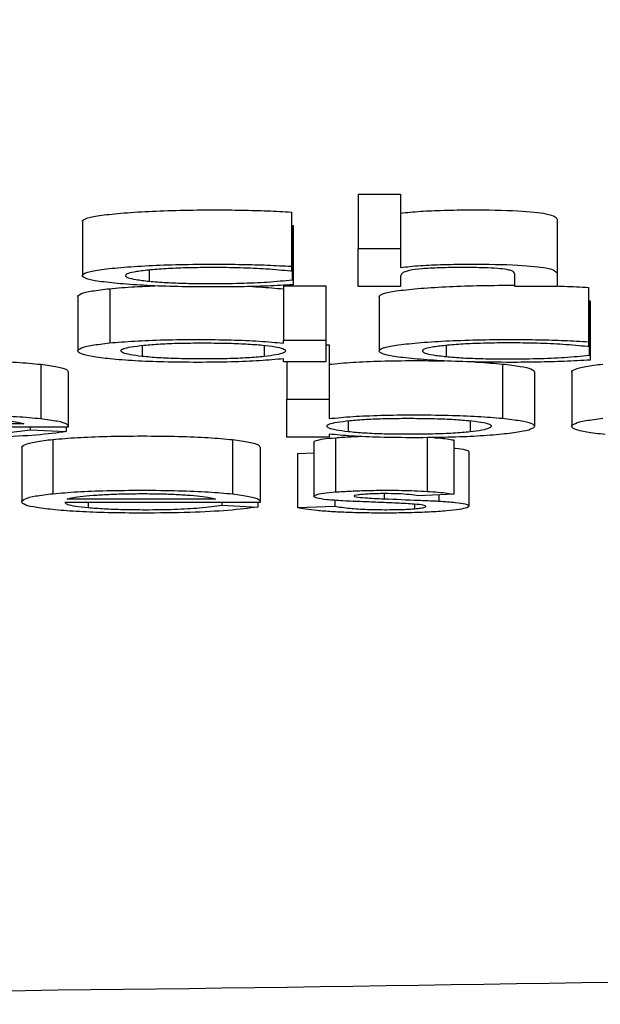
# Model space of a CAD drawing. Units: inches. Extents: x 100808 to 168135, y 29751 to 98067.
# Drawn here: x 130158 to 130160, y 41053 to 41057 of the extents above; entities that cross this region are included whole.
import ezdxf

# ---------------------------------------------------------------- set-up
doc = ezdxf.new("R2010")
doc.units = ezdxf.units.IN
doc.header["$MEASUREMENT"] = 0
doc.layers.add('freecads.com', color=7, linetype='Continuous')

msp = doc.modelspace()

# ---------------------------------------------------------------- linework, layer by layer
at = {"layer": 'freecads.com', "ltscale": 0.5}
for p, q in [((130159.4331, 41056.1893), (130159.5888, 41056.1893)), ((130159.4331, 41056.1893), (130159.4331, 41055.9901)), ((130159.5888, 41056.1893), (130159.5888, 41055.9901)), ((130159.1882, 41056.1235), (130159.1882, 41055.9243)), ((130158.4199, 41056.0895), (130158.4199, 41055.8902)), ((130160.1635, 41056.0969), (130160.1635, 41055.8977)), ((130159.1902, 41056.0738), (130159.194, 41056.0738)), ((130159.1902, 41056.0738), (130159.1902, 41055.8746)), ((130159.194, 41056.0738), (130159.194, 41055.8746)), ((130159.4331, 41055.8505), (130159.4331, 41055.9901)), ((130159.4331, 41055.9901), (130159.5888, 41055.9901)), ((130159.5888, 41055.9901), (130159.5888, 41055.9204)), ((130158.6655, 41055.9105), (130158.6655, 41055.8695)), ((130159.1882, 41055.9064), (130159.1844, 41055.9064)), ((130159.1882, 41055.9243), (130159.1882, 41055.9064)), ((130159.1902, 41055.8746), (130159.194, 41055.8746)), ((130159.194, 41055.8746), (130159.194, 41055.8565)), ((130159.5888, 41055.8883), (130159.5888, 41055.8505)), ((130160.0077, 41055.8505), (130160.0077, 41055.8954)), ((130160.1635, 41055.8977), (130160.1635, 41055.8505)), ((130158.5202, 41055.8422), (130158.5202, 41055.643)), ((130159.1582, 41055.8526), (130159.3139, 41055.8526)), ((130159.1582, 41055.8526), (130159.1582, 41055.6533)), ((130159.3139, 41055.8526), (130159.3139, 41055.6533)), ((130159.5888, 41055.8505), (130159.4331, 41055.8505)), ((130160.1635, 41055.8505), (130160.0077, 41055.8505)), ((130160.2785, 41055.8468), (130160.2785, 41055.6475)), ((130158.403, 41055.8128), (130158.403, 41055.6135)), ((130159.5103, 41055.8127), (130159.5103, 41055.6135)), ((130160.2806, 41055.7971), (130160.2844, 41055.7971)), ((130160.2806, 41055.7971), (130160.2806, 41055.5978)), ((130160.2844, 41055.7971), (130160.2844, 41055.5978)), ((130159.1582, 41055.642), (130159.1582, 41055.6533)), ((130159.1582, 41055.6533), (130159.3139, 41055.6533)), ((130159.3139, 41055.6533), (130159.3139, 41055.5738)), ((130160.2785, 41055.6475), (130160.2785, 41055.6296)), ((130158.6394, 41055.6339), (130158.6394, 41055.5935)), ((130159.0879, 41055.6341), (130159.0879, 41055.5931)), ((130159.3139, 41055.6359), (130159.3263, 41055.6359)), ((130159.3263, 41055.6359), (130159.3263, 41055.4367)), ((130159.7563, 41055.6339), (130159.7563, 41055.5928)), ((130160.2785, 41055.6296), (130160.2747, 41055.6296)), ((130159.1582, 41055.5738), (130159.1582, 41055.5848)), ((130160.2806, 41055.5978), (130160.2844, 41055.5978)), ((130160.2844, 41055.5978), (130160.2844, 41055.5798)), ((130158.2669, 41055.5645), (130158.2669, 41055.3653)), ((130159.3139, 41055.5738), (130159.1582, 41055.5738)), ((130159.1706, 41055.5738), (130159.1706, 41055.4367)), ((130159.9633, 41055.5655), (130159.9633, 41055.3662)), ((130158.3679, 41055.5341), (130158.3679, 41055.3349)), ((130160.0801, 41055.5362), (130160.0801, 41055.3369)), ((130160.2172, 41055.5354), (130160.2172, 41055.3362)), ((130159.1706, 41055.4367), (130159.3263, 41055.4367)), ((130159.1706, 41055.2971), (130159.1706, 41055.4367)), ((130159.3263, 41055.4367), (130159.3263, 41055.3653)), ((130158.3679, 41055.334), (130157.6513, 41055.334)), ((130158.2049, 41055.3455), (130157.6599, 41055.3455)), ((130158.228, 41055.334), (130158.228, 41055.3238)), ((130158.228, 41055.3238), (130158.3603, 41055.3172)), ((130158.3603, 41055.334), (130158.3603, 41055.3172)), ((130159.3955, 41055.3571), (130159.3955, 41055.3167)), ((130159.8441, 41055.3574), (130159.8441, 41055.3164)), ((130158.3117, 41055.2886), (130158.3117, 41055.0894)), ((130158.9715, 41055.2878), (130158.9715, 41055.0885)), ((130159.3263, 41055.2971), (130159.1706, 41055.2971)), ((130159.3263, 41055.3081), (130159.3263, 41055.2971)), ((130159.3497, 41055.295), (130159.3497, 41055.0957)), ((130159.6863, 41055.2951), (130159.6863, 41055.0979)), ((130159.7842, 41055.2866), (130159.7842, 41055.0873)), ((130158.1973, 41055.2587), (130158.1973, 41055.0594)), ((130159.0724, 41055.2565), (130159.0724, 41055.0573)), ((130159.2705, 41055.2789), (130159.2705, 41055.0797)), ((130159.2099, 41055.2375), (130159.2705, 41055.2398)), ((130159.2099, 41055.2375), (130159.2099, 41055.0383)), ((130159.8397, 41055.2431), (130159.8397, 41055.0439)), ((130158.9094, 41055.0688), (130158.3641, 41055.0688)), ((130159.5282, 41055.0896), (130159.5282, 41055.0706)), ((130159.7842, 41055.0873), (130159.6543, 41055.0814)), ((130159.7294, 41055.0848), (130159.7294, 41055.0622)), ((130159.0724, 41055.0573), (130158.3558, 41055.0573)), ((130158.4413, 41055.0573), (130158.4413, 41055.0384)), ((130158.9325, 41055.0573), (130158.9325, 41055.0471)), ((130158.9325, 41055.0471), (130159.0645, 41055.0405)), ((130159.0645, 41055.0573), (130159.0645, 41055.0405)), ((130159.2099, 41055.0383), (130159.3473, 41055.0434)), ((130159.3473, 41055.0649), (130159.3473, 41055.0434)), ((130159.6395, 41055.0509), (130159.6395, 41055.0341))]:
    msp.add_line(p, q, dxfattribs=at)
for points, knots in [([(130211.3596, 41067.6759), (130210.6614, 41066.0613), (130209.7271, 41064.5441), (130207.4031, 41061.7266), (130205.9316, 41060.4459), (130203.1283, 41058.5816), (130201.7849, 41057.9271), (130199.3732, 41056.9604), (130198.2741, 41056.6273), (130195.1477, 41055.811), (130193.1567, 41055.4669), (130188.3971, 41054.8015), (130185.5785, 41054.5098), (130177.6248, 41053.8755), (130171.9148, 41053.5873), (130160.9863, 41053.2781), (130155.7316, 41053.2145), (130145.6104, 41053.2476), (130140.6083, 41053.339), (130131.2897, 41053.66), (130126.8632, 41053.8931), (130118.9143, 41054.4936), (130115.3741, 41054.8628), (130110.4648, 41055.6246), (130108.7801, 41055.9416), (130105.9806, 41056.6951), (130104.9036, 41057.0313), (130102.5872, 41057.981), (130101.3314, 41058.6017), (130098.7171, 41060.3251), (130097.3463, 41061.485), (130095.0109, 41064.1659), (130094.0094, 41065.7062), (130093.2127, 41067.4605), (130093.1652, 41067.5679), (130093.1187, 41067.6759)], [0.695796, 0.695796, 0.695796, 0.695796, 1.236639, 1.236639, 1.849612, 1.849612, 2.410521, 2.410521, 2.977133, 2.977133, 4.084883, 4.084883, 5.312939, 5.312939, 7.20028, 7.20028, 8.746793, 8.746793, 10.238633, 10.238633, 11.735437, 11.735437, 13.292064, 13.292064, 14.23429, 14.23429, 14.783024, 14.783024, 15.308104, 15.308104, 15.877729, 15.877729, 16.436166, 16.436166, 16.472374, 16.472374, 16.472374, 16.472374]), ([(130158.4199, 41056.0895), (130158.4199, 41056.0895), (130158.4199, 41056.0933), (130158.4294, 41056.1006), (130158.4786, 41056.1109), (130158.5584, 41056.1195), (130158.6593, 41056.1264), (130158.7785, 41056.1306), (130158.8966, 41056.1318), (130159.0059, 41056.1309), (130159.1026, 41056.1282), (130159.1592, 41056.1251), (130159.1882, 41056.1235)], [0.0378533, 0.0378533, 0.0378533, 0.0378533, 0.0378944, 0.0508296, 0.0629914, 0.0757672, 0.0886475, 0.1009174, 0.1139009, 0.1239066, 0.1336955, 0.1439562, 0.1439562, 0.1439562, 0.1439562]), ([(130159.5888, 41056.1196), (130159.6117, 41056.122), (130159.6553, 41056.1265), (130159.7476, 41056.1306), (130159.8713, 41056.1321), (130160.0241, 41056.1298), (130160.1537, 41056.1158), (130160.1598, 41056.104), (130160.1635, 41056.0969)], [0, 0, 0, 0, 0.01055577, 0.02010729, 0.0302491, 0.04786251, 0.0637421, 0.08760589, 0.08760589, 0.08760589, 0.08760589]), ([(130158.5584, 41055.8604), (130158.5308, 41055.8631), (130158.4762, 41055.8686), (130158.4296, 41055.879), (130158.4149, 41055.8902), (130158.4294, 41055.9014), (130158.4786, 41055.9117), (130158.5584, 41055.9203), (130158.6593, 41055.9271), (130158.7785, 41055.9314), (130158.8966, 41055.9326), (130159.0059, 41055.9316), (130159.1026, 41055.929), (130159.1592, 41055.9259), (130159.1882, 41055.9243)], [0, 0, 0, 0, 0.0125083, 0.0246813, 0.0378944, 0.0508296, 0.0629914, 0.0757672, 0.0886475, 0.1009174, 0.1139009, 0.1239066, 0.1336955, 0.1439562, 0.1439562, 0.1439562, 0.1439562]), ([(130158.6707, 41055.9111), (130158.6523, 41055.9091), (130158.616, 41055.9053), (130158.5849, 41055.898), (130158.5751, 41055.8903), (130158.5844, 41055.8826), (130158.6135, 41055.8754), (130158.6481, 41055.8715), (130158.6655, 41055.8695)], [0, 0, 0, 0, 0.00870835, 0.01711837, 0.02610578, 0.03517509, 0.04357697, 0.05211965, 0.05211965, 0.05211965, 0.05211965]), ([(130159.1844, 41055.9064), (130159.1561, 41055.9091), (130159.1041, 41055.9142), (130159.0021, 41055.9189), (130158.9023, 41055.9201), (130158.8117, 41055.919), (130158.7324, 41055.9161), (130158.6916, 41055.9128), (130158.6707, 41055.9111)], [0, 0, 0, 0, 0.0126508, 0.02333096, 0.03371581, 0.04239937, 0.05051843, 0.05904484, 0.05904484, 0.05904484, 0.05904484]), ([(130159.5888, 41055.9204), (130159.6117, 41055.9227), (130159.6553, 41055.9272), (130159.7476, 41055.9314), (130159.8713, 41055.9329), (130160.0241, 41055.9305), (130160.1537, 41055.9166), (130160.1598, 41055.9048), (130160.1635, 41055.8977)], [0, 0, 0, 0, 0.01055577, 0.02010729, 0.0302491, 0.04786251, 0.0637421, 0.08760589, 0.08760589, 0.08760589, 0.08760589]), ([(130159.6215, 41055.9094), (130159.6155, 41055.9078), (130159.6009, 41055.904), (130159.5909, 41055.8969), (130159.5896, 41055.8914), (130159.5888, 41055.8883)], [0, 0, 0, 0, 0.00571113, 0.01365979, 0.02459667, 0.02459667, 0.02459667, 0.02459667]), ([(130159.9785, 41055.9125), (130159.9684, 41055.9138), (130159.9479, 41055.9167), (130159.8896, 41055.9192), (130159.8154, 41055.92), (130159.7346, 41055.9192), (130159.6606, 41055.9155), (130159.6349, 41055.9115), (130159.6215, 41055.9094)], [0, 0, 0, 0, 0.00554699, 0.01131337, 0.01882092, 0.02780181, 0.03529033, 0.04336758, 0.04336758, 0.04336758, 0.04336758]), ([(130160.0077, 41055.8954), (130160.007, 41055.898), (130160.0058, 41055.9026), (130159.9968, 41055.9084), (130159.9837, 41055.9113), (130159.9785, 41055.9125)], [0, 0, 0, 0, 0.00922337, 0.01562255, 0.01995017, 0.01995017, 0.01995017, 0.01995017]), ([(130158.6655, 41055.8695), (130158.6854, 41055.8678), (130158.7245, 41055.8645), (130158.8025, 41055.8615), (130158.8957, 41055.8605), (130159.0005, 41055.8617), (130159.1084, 41055.8664), (130159.1617, 41055.8717), (130159.1902, 41055.8746)], [0, 0, 0, 0, 0.00827454, 0.01624028, 0.02495452, 0.03624378, 0.04745776, 0.06031856, 0.06031856, 0.06031856, 0.06031856]), ([(130158.403, 41055.8128), (130158.403, 41055.8165), (130158.4114, 41055.8237), (130158.4501, 41055.8339), (130158.4969, 41055.8395), (130158.5202, 41055.8422)], [0.03627848, 0.03627848, 0.03627848, 0.03627848, 0.04918891, 0.06105306, 0.07273013, 0.07273013, 0.07273013, 0.07273013]), ([(130158.5202, 41055.8422), (130158.5493, 41055.8447), (130158.5982, 41055.8489), (130158.6603, 41055.8516), (130158.6864, 41055.8524)], [0, 0, 0, 0, 0.01221159, 0.02049411, 0.02049411, 0.02049411, 0.02049411]), ([(130159.194, 41055.8565), (130159.1628, 41055.8548), (130159.1027, 41055.8517), (130159.003, 41055.8489), (130158.8917, 41055.848), (130158.7731, 41055.8493), (130158.6529, 41055.8533), (130158.5901, 41055.858), (130158.5584, 41055.8604)], [0, 0, 0, 0, 0.0109273, 0.02100681, 0.03101704, 0.04430016, 0.05650315, 0.06899735, 0.06899735, 0.06899735, 0.06899735]), ([(130159.0447, 41055.8502), (130159.0531, 41055.8497), (130159.0957, 41055.8473), (130159.1302, 41055.8439), (130159.1582, 41055.8412)], [0.05739421, 0.05739421, 0.05739421, 0.05739421, 0.06030126, 0.07273414, 0.07273414, 0.07273414, 0.07273414]), ([(130159.5103, 41055.8127), (130159.5103, 41055.8128), (130159.5103, 41055.8165), (130159.5198, 41055.8239), (130159.5689, 41055.8342), (130159.6488, 41055.8428), (130159.7498, 41055.8497), (130159.8692, 41055.8539), (130159.9574, 41055.8548), (130160.0043, 41055.8547), (130160.0077, 41055.8547)], [0.03787168, 0.03787168, 0.03787168, 0.03787168, 0.0379096, 0.05084806, 0.06301269, 0.07579198, 0.08867456, 0.10095584, 0.11397223, 0.11500432, 0.11500432, 0.11500432, 0.11500432]), ([(130160.1635, 41055.8522), (130160.1724, 41055.8519), (130160.2127, 41055.8504), (130160.2497, 41055.8484), (130160.2785, 41055.8468)], [0.13088381, 0.13088381, 0.13088381, 0.13088381, 0.13374415, 0.14397574, 0.14397574, 0.14397574, 0.14397574]), ([(130158.5202, 41055.643), (130158.5493, 41055.6455), (130158.6064, 41055.6504), (130158.7217, 41055.6547), (130158.8443, 41055.656), (130158.9659, 41055.6545), (130159.0766, 41055.6499), (130159.1302, 41055.6447), (130159.1582, 41055.642)], [0, 0, 0, 0, 0.01221159, 0.0239263, 0.03674349, 0.04888765, 0.06030126, 0.07273414, 0.07273414, 0.07273414, 0.07273414]), ([(130159.6491, 41055.5837), (130159.6214, 41055.5864), (130159.5667, 41055.5918), (130159.5199, 41055.6023), (130159.5053, 41055.6134), (130159.5198, 41055.6246), (130159.5689, 41055.6349), (130159.6488, 41055.6436), (130159.7498, 41055.6504), (130159.8692, 41055.6547), (130159.9874, 41055.6558), (130160.0967, 41055.6549), (130160.1932, 41055.6523), (130160.2497, 41055.6491), (130160.2785, 41055.6475)], [0, 0, 0, 0, 0.0125224, 0.0246962, 0.0379096, 0.0508481, 0.0630127, 0.075792, 0.0886746, 0.1009558, 0.1139722, 0.1239548, 0.1337442, 0.1439757, 0.1439757, 0.1439757, 0.1439757]), ([(130158.5222, 41055.5843), (130158.4985, 41055.5871), (130158.4514, 41055.5925), (130158.4115, 41055.6026), (130158.3987, 41055.6135), (130158.4112, 41055.6244), (130158.4501, 41055.6347), (130158.4969, 41055.6402), (130158.5202, 41055.643)], [0, 0, 0, 0, 0.01174735, 0.02340157, 0.03605622, 0.04918891, 0.06105306, 0.07273013, 0.07273013, 0.07273013, 0.07273013]), ([(130158.6394, 41055.5935), (130158.6239, 41055.5954), (130158.5924, 41055.5994), (130158.5668, 41055.6067), (130158.5585, 41055.6144), (130158.5677, 41055.6219), (130158.5958, 41055.6289), (130158.6286, 41055.6326), (130158.6452, 41055.6345)], [-0.05076469, -0.05076469, -0.05076469, -0.05076469, -0.04255935, -0.03413494, -0.02483026, -0.01622493, -0.0081905, 0, 0, 0, 0]), ([(130158.6452, 41055.6345), (130158.6646, 41055.6362), (130158.7021, 41055.6395), (130158.7775, 41055.6425), (130158.831, 41055.6428), (130158.8588, 41055.643)], [-0.02418094, -0.02418094, -0.02418094, -0.02418094, -0.01600138, -0.00830725, 0, 0, 0, 0]), ([(130158.8588, 41055.643), (130158.8889, 41055.6428), (130158.9455, 41055.6425), (130159.0242, 41055.6397), (130159.0627, 41055.6364), (130159.082, 41055.6348)], [-0.02493367, -0.02493367, -0.02493367, -0.02493367, -0.01593756, -0.00798837, 0, 0, 0, 0]), ([(130159.082, 41055.6348), (130159.0985, 41055.6329), (130159.1317, 41055.6292), (130159.1597, 41055.6221), (130159.1688, 41055.6143), (130159.1606, 41055.6064), (130159.135, 41055.599), (130159.1034, 41055.5951), (130159.0879, 41055.5931)], [-0.051465, -0.051465, -0.051465, -0.051465, -0.04341422, -0.03523677, -0.02613709, -0.01655529, -0.00807984, 0, 0, 0, 0]), ([(130159.7611, 41055.6344), (130159.7426, 41055.6324), (130159.7064, 41055.6285), (130159.6753, 41055.6213), (130159.6655, 41055.6136), (130159.6748, 41055.6059), (130159.7041, 41055.5987), (130159.7388, 41055.5947), (130159.7563, 41055.5928)], [0, 0, 0, 0, 0.00870837, 0.01711841, 0.02610424, 0.03516361, 0.04357327, 0.05213136, 0.05213136, 0.05213136, 0.05213136]), ([(130160.2747, 41055.6296), (130160.2465, 41055.6324), (130160.1946, 41055.6375), (130160.0926, 41055.6421), (130159.9928, 41055.6434), (130159.9021, 41055.6423), (130159.8228, 41055.6394), (130159.782, 41055.6361), (130159.7611, 41055.6344)], [0, 0, 0, 0, 0.01264837, 0.02331742, 0.03371905, 0.04240251, 0.05052151, 0.05904785, 0.05904785, 0.05904785, 0.05904785]), ([(130159.1582, 41055.5848), (130159.1306, 41055.5822), (130159.0771, 41055.5771), (130158.9655, 41055.5726), (130158.8438, 41055.5712), (130158.7214, 41055.5725), (130158.6078, 41055.5768), (130158.5513, 41055.5818), (130158.5222, 41055.5843)], [0, 0, 0, 0, 0.01214134, 0.02357074, 0.0360283, 0.04856153, 0.06014892, 0.07242433, 0.07242433, 0.07242433, 0.07242433]), ([(130159.0879, 41055.5931), (130159.0685, 41055.5913), (130159.0301, 41055.5878), (130158.9492, 41055.5847), (130158.8618, 41055.5838), (130158.7748, 41055.5848), (130158.6964, 41055.588), (130158.6588, 41055.5916), (130158.6394, 41055.5935)], [-0.0511911, -0.0511911, -0.0511911, -0.0511911, -0.04277809, -0.03459025, -0.02537443, -0.01662115, -0.00859281, 0, 0, 0, 0]), ([(130159.3263, 41055.5645), (130159.3538, 41055.5672), (130159.4067, 41055.5724), (130159.5172, 41055.5771), (130159.6343, 41055.5784), (130159.7133, 41055.5777), (130159.7504, 41055.5769)], [0, 0, 0, 0, 0.0123164, 0.02369277, 0.03595007, 0.04732956, 0.04732956, 0.04732956, 0.04732956]), ([(130160.2844, 41055.5798), (130160.2532, 41055.5781), (130160.1933, 41055.5749), (130160.0936, 41055.5722), (130159.9821, 41055.5713), (130159.8635, 41055.5725), (130159.7433, 41055.5766), (130159.6807, 41055.5813), (130159.6491, 41055.5837)], [0, 0, 0, 0, 0.01090078, 0.02099303, 0.03101898, 0.04430626, 0.05650147, 0.06897003, 0.06897003, 0.06897003, 0.06897003]), ([(130159.7563, 41055.5928), (130159.7761, 41055.5911), (130159.815, 41055.5878), (130159.8929, 41055.5848), (130159.986, 41055.5838), (130160.0908, 41055.585), (130160.1988, 41055.5897), (130160.2521, 41055.595), (130160.2806, 41055.5978)], [0, 0, 0, 0, 0.00824969, 0.01621614, 0.02491526, 0.03620487, 0.04742291, 0.06028833, 0.06028833, 0.06028833, 0.06028833]), ([(130158.1306, 41055.5744), (130158.1471, 41055.5737), (130158.1986, 41055.5711), (130158.2389, 41055.5672), (130158.2669, 41055.5645)], [0.05702171, 0.05702171, 0.05702171, 0.05702171, 0.06248119, 0.07485735, 0.07485735, 0.07485735, 0.07485735]), ([(130158.2669, 41055.5645), (130158.2889, 41055.5616), (130158.3335, 41055.5557), (130158.368, 41055.5449), (130158.3679, 41055.5373), (130158.3679, 41055.5332)], [0, 0, 0, 0, 0.01187717, 0.02416579, 0.03804028, 0.03804028, 0.03804028, 0.03804028]), ([(130159.8603, 41055.5731), (130159.864, 41055.5729), (130159.902, 41055.5708), (130159.9342, 41055.568), (130159.9633, 41055.5655)], [0.05915899, 0.05915899, 0.05915899, 0.05915899, 0.06045363, 0.07266542, 0.07266542, 0.07266542, 0.07266542]), ([(130159.9633, 41055.5655), (130159.9865, 41055.5627), (130160.0332, 41055.5572), (130160.0718, 41055.5471), (130160.0801, 41055.5399), (130160.0801, 41055.5362)], [0, 0, 0, 0, 0.01165768, 0.02344312, 0.03632052, 0.03632052, 0.03632052, 0.03632052]), ([(130160.2172, 41055.5354), (130160.2172, 41055.5393), (130160.2255, 41055.5466), (130160.2624, 41055.557), (130160.3089, 41055.5626), (130160.3316, 41055.5653)], [0.03680171, 0.03680171, 0.03680171, 0.03680171, 0.05002872, 0.06215836, 0.07368533, 0.07368533, 0.07368533, 0.07368533]), ([(130157.6075, 41055.3661), (130157.636, 41055.3686), (130157.6922, 41055.3736), (130157.8084, 41055.3779), (130157.9369, 41055.3792), (130158.066, 41055.3779), (130158.1838, 41055.3732), (130158.2389, 41055.3679), (130158.2669, 41055.3653)], [0, 0, 0, 0, 0.01207366, 0.02385759, 0.03704297, 0.05050733, 0.06248119, 0.07485735, 0.07485735, 0.07485735, 0.07485735]), ([(130158.1136, 41055.3603), (130158.1291, 41055.3589), (130158.1595, 41055.3562), (130158.191, 41055.3511), (130158.2002, 41055.3474), (130158.2049, 41055.3455)], [-0.01960751, -0.01960751, -0.01960751, -0.01960751, -0.01297052, -0.00661586, 0, 0, 0, 0]), ([(130158.2669, 41055.3653), (130158.2889, 41055.3624), (130158.3335, 41055.3565), (130158.368, 41055.3456), (130158.3679, 41055.338), (130158.3679, 41055.334)], [0, 0, 0, 0, 0.01187717, 0.02416579, 0.03804028, 0.03804028, 0.03804028, 0.03804028]), ([(130159.3263, 41055.3653), (130159.3538, 41055.368), (130159.4067, 41055.3731), (130159.5172, 41055.3778), (130159.6391, 41055.3792), (130159.762, 41055.378), (130159.8772, 41055.3737), (130159.9342, 41055.3688), (130159.9633, 41055.3662)], [0, 0, 0, 0, 0.0123164, 0.02369277, 0.03595007, 0.04876399, 0.06045363, 0.07266542, 0.07266542, 0.07266542, 0.07266542]), ([(130159.4014, 41055.3578), (130159.4208, 41055.3595), (130159.4583, 41055.3628), (130159.5337, 41055.3658), (130159.5872, 41055.3661), (130159.615, 41055.3663)], [-0.02418094, -0.02418094, -0.02418094, -0.02418094, -0.01600138, -0.00830725, 0, 0, 0, 0]), ([(130159.615, 41055.3663), (130159.6449, 41055.3661), (130159.7014, 41055.3658), (130159.7802, 41055.3629), (130159.8188, 41055.3597), (130159.8382, 41055.3581)], [-0.02492839, -0.02492839, -0.02492839, -0.02492839, -0.01596582, -0.00801495, 0, 0, 0, 0]), ([(130159.8382, 41055.3581), (130159.8546, 41055.3562), (130159.8877, 41055.3525), (130159.9155, 41055.3454), (130159.9246, 41055.3376), (130159.9164, 41055.3297), (130159.891, 41055.3223), (130159.8595, 41055.3183), (130159.8441, 41055.3164)], [-0.05143261, -0.05143261, -0.05143261, -0.05143261, -0.0433952, -0.03521961, -0.02612272, -0.0165435, -0.00806865, 0, 0, 0, 0]), ([(130159.9633, 41055.3662), (130159.9865, 41055.3635), (130160.0332, 41055.358), (130160.072, 41055.3478), (130160.0844, 41055.3369), (130160.0717, 41055.326), (130160.0321, 41055.3158), (130159.9849, 41055.3104), (130159.9612, 41055.3076)], [0, 0, 0, 0, 0.01165768, 0.02344312, 0.03643071, 0.04923828, 0.06096334, 0.07270705, 0.07270705, 0.07270705, 0.07270705]), ([(130160.3402, 41055.3067), (130160.3159, 41055.3094), (130160.2674, 41055.3147), (130160.2261, 41055.3248), (130160.2128, 41055.3359), (130160.2248, 41055.3472), (130160.2624, 41055.3578), (130160.3089, 41055.3634), (130160.3316, 41055.3661)], [0, 0, 0, 0, 0.01167241, 0.02333634, 0.03616334, 0.05002872, 0.06215836, 0.07368533, 0.07368533, 0.07368533, 0.07368533]), ([(130157.7367, 41055.3151), (130157.7558, 41055.3136), (130157.7935, 41055.3106), (130157.8674, 41055.308), (130157.9555, 41055.307), (130158.0564, 41055.3085), (130158.1584, 41055.3143), (130158.2031, 41055.3204), (130158.228, 41055.3238)], [0, 0, 0, 0, 0.00769978, 0.01521318, 0.02342601, 0.03414978, 0.04513226, 0.05888891, 0.05888891, 0.05888891, 0.05888891]), ([(130159.3955, 41055.3167), (130159.3801, 41055.3187), (130159.3488, 41055.3227), (130159.3233, 41055.33), (130159.315, 41055.3377), (130159.3243, 41055.3452), (130159.3522, 41055.3521), (130159.3849, 41055.3559), (130159.4014, 41055.3578)], [-0.05073734, -0.05073734, -0.05073734, -0.05073734, -0.0425502, -0.03413611, -0.02482301, -0.01621526, -0.00818005, 0, 0, 0, 0]), ([(130158.3603, 41055.3172), (130158.3269, 41055.3127), (130158.2641, 41055.3042), (130158.1086, 41055.2963), (130157.952, 41055.2944), (130157.8128, 41055.2958), (130157.7004, 41055.2998), (130157.6443, 41055.3044), (130157.6162, 41055.3067)], [0, 0, 0, 0, 0.01830154, 0.03447427, 0.05215432, 0.06484758, 0.07624042, 0.08777561, 0.08777561, 0.08777561, 0.08777561]), ([(130158.1973, 41055.2587), (130158.1973, 41055.2625), (130158.2056, 41055.2699), (130158.2425, 41055.2803), (130158.289, 41055.2859), (130158.3117, 41055.2886)], [0.03680171, 0.03680171, 0.03680171, 0.03680171, 0.05002872, 0.06215836, 0.07368533, 0.07368533, 0.07368533, 0.07368533]), ([(130158.3117, 41055.2886), (130158.3402, 41055.2911), (130158.3964, 41055.2961), (130158.5128, 41055.3004), (130158.6412, 41055.3018), (130158.7703, 41055.3004), (130158.8881, 41055.2957), (130158.9433, 41055.2905), (130158.9715, 41055.2878)], [0, 0, 0, 0, 0.01207388, 0.02387464, 0.03706816, 0.05050222, 0.06247922, 0.07488187, 0.07488187, 0.07488187, 0.07488187]), ([(130158.9715, 41055.2878), (130158.9934, 41055.2849), (130159.0379, 41055.279), (130159.0723, 41055.2682), (130159.0724, 41055.2605), (130159.0724, 41055.2565)], [0, 0, 0, 0, 0.01185875, 0.02414308, 0.03803508, 0.03803508, 0.03803508, 0.03803508]), ([(130159.2705, 41055.2789), (130159.2705, 41055.281), (130159.2761, 41055.2849), (130159.3026, 41055.2906), (130159.3338, 41055.2935), (130159.3497, 41055.295)], [0.02301788, 0.02301788, 0.02301788, 0.02301788, 0.02998934, 0.03665829, 0.04358259, 0.04358259, 0.04358259, 0.04358259]), ([(130159.9612, 41055.3076), (130159.9322, 41055.3051), (130159.8758, 41055.3001), (130159.762, 41055.2958), (130159.6386, 41055.2945), (130159.5159, 41055.2959), (130159.4043, 41055.3004), (130159.3527, 41055.3055), (130159.3263, 41055.3081)], [0, 0, 0, 0, 0.01227275, 0.02386657, 0.03642247, 0.04918501, 0.06055787, 0.07240245, 0.07240245, 0.07240245, 0.07240245]), ([(130159.3497, 41055.295), (130159.3681, 41055.2962), (130159.394, 41055.298), (130159.4239, 41055.2993), (130159.4327, 41055.2996)], [0, 0, 0, 0, 0.007026128, 0.00986939, 0.00986939, 0.00986939, 0.00986939]), ([(130159.8441, 41055.3164), (130159.8246, 41055.3146), (130159.786, 41055.3111), (130159.705, 41055.308), (130159.6176, 41055.3071), (130159.5308, 41055.3081), (130159.4525, 41055.3113), (130159.415, 41055.3149), (130159.3955, 41055.3167)], [-0.05118536, -0.05118536, -0.05118536, -0.05118536, -0.0427446, -0.03454477, -0.02532773, -0.01660857, -0.00859063, 0, 0, 0, 0]), ([(130159.7113, 41055.2954), (130159.7167, 41055.295), (130159.7348, 41055.2935), (130159.7614, 41055.2907), (130159.7765, 41055.2879), (130159.7842, 41055.2866)], [0.00321399, 0.00321399, 0.00321399, 0.00321399, 0.00537433, 0.01053517, 0.01576655, 0.01576655, 0.01576655, 0.01576655]), ([(130159.7842, 41055.2571), (130159.786, 41055.2569), (130159.8039, 41055.2551), (130159.8303, 41055.2509), (130159.8392, 41055.2461), (130159.8397, 41055.2434), (130159.8397, 41055.2431)], [0.00734911, 0.00734911, 0.00734911, 0.00734911, 0.00819666, 0.01562123, 0.023568, 0.02467593, 0.02467593, 0.02467593, 0.02467593]), ([(130158.3203, 41055.03), (130158.296, 41055.0326), (130158.2475, 41055.038), (130158.2062, 41055.048), (130158.1929, 41055.0592), (130158.205, 41055.0705), (130158.2425, 41055.0811), (130158.289, 41055.0867), (130158.3117, 41055.0894)], [0, 0, 0, 0, 0.01167241, 0.02333634, 0.03616334, 0.05002872, 0.06215836, 0.07368533, 0.07368533, 0.07368533, 0.07368533]), ([(130158.3117, 41055.0894), (130158.3402, 41055.0919), (130158.3964, 41055.0969), (130158.5128, 41055.1012), (130158.6412, 41055.1025), (130158.7703, 41055.1011), (130158.8881, 41055.0965), (130158.9433, 41055.0912), (130158.9715, 41055.0885)], [0, 0, 0, 0, 0.01207388, 0.02387464, 0.03706816, 0.05050222, 0.06247922, 0.07488187, 0.07488187, 0.07488187, 0.07488187]), ([(130158.3641, 41055.0688), (130158.3684, 41055.0706), (130158.3771, 41055.0743), (130158.4107, 41055.0793), (130158.4577, 41055.0836), (130158.5141, 41055.087), (130158.5771, 41055.0891), (130158.6424, 41055.0898), (130158.7065, 41055.0891), (130158.7674, 41055.0871), (130158.8009, 41055.0848), (130158.8182, 41055.0836)], [-0.05904281, -0.05904281, -0.05904281, -0.05904281, -0.0526263, -0.04625331, -0.03929854, -0.03228467, -0.02581017, -0.01926605, -0.01279683, -0.00658876, 0, 0, 0, 0]), ([(130158.8182, 41055.0836), (130158.8336, 41055.0822), (130158.8639, 41055.0795), (130158.8955, 41055.0744), (130158.9047, 41055.0707), (130158.9094, 41055.0688)], [-0.01960296, -0.01960296, -0.01960296, -0.01960296, -0.01296601, -0.00660455, 0, 0, 0, 0]), ([(130158.9715, 41055.0885), (130158.9934, 41055.0857), (130159.0379, 41055.0798), (130159.0723, 41055.0689), (130159.0724, 41055.0613), (130159.0724, 41055.0573)], [0, 0, 0, 0, 0.01185875, 0.02414308, 0.03803508, 0.03803508, 0.03803508, 0.03803508]), ([(130159.3769, 41055.0628), (130159.3556, 41055.0643), (130159.3153, 41055.0669), (130159.2779, 41055.0729), (130159.2672, 41055.0793), (130159.2757, 41055.0856), (130159.3026, 41055.0913), (130159.3338, 41055.0942), (130159.3497, 41055.0957)], [0, 0, 0, 0, 0.00797872, 0.01509074, 0.02268823, 0.02998934, 0.03665829, 0.04358259, 0.04358259, 0.04358259, 0.04358259]), ([(130159.3497, 41055.0957), (130159.3681, 41055.097), (130159.4045, 41055.0995), (130159.4719, 41055.1016), (130159.5356, 41055.1022), (130159.5931, 41055.1017), (130159.6421, 41055.1003), (130159.6713, 41055.0987), (130159.6863, 41055.0979)], [0, 0, 0, 0, 0.00702613, 0.01387347, 0.02112139, 0.02611204, 0.03110161, 0.03642652, 0.03642652, 0.03642652, 0.03642652]), ([(130159.4527, 41055.087), (130159.4459, 41055.0864), (130159.4329, 41055.0854), (130159.4211, 41055.0833), (130159.4159, 41055.0807), (130159.424, 41055.0772), (130159.464, 41055.0733), (130159.5038, 41055.0717), (130159.5282, 41055.0706)], [0, 0, 0, 0, 0.00278903, 0.00528976, 0.00787359, 0.01184459, 0.01699135, 0.02508514, 0.02508514, 0.02508514, 0.02508514]), ([(130159.6543, 41055.0814), (130159.6443, 41055.0831), (130159.6264, 41055.0861), (130159.5799, 41055.0891), (130159.5365, 41055.0897), (130159.5018, 41055.0894), (130159.4754, 41055.0885), (130159.4605, 41055.0875), (130159.4527, 41055.087)], [0, 0, 0, 0, 0.00649431, 0.01156049, 0.01658208, 0.01930817, 0.02199781, 0.02489766, 0.02489766, 0.02489766, 0.02489766]), ([(130159.5282, 41055.0706), (130159.5701, 41055.0689), (130159.6315, 41055.0664), (130159.699, 41055.0637), (130159.7236, 41055.0625), (130159.7294, 41055.0622)], [0, 0, 0, 0, 0.01386224, 0.02032086, 0.02233286, 0.02233286, 0.02233286, 0.02233286]), ([(130159.6863, 41055.0979), (130159.7004, 41055.0969), (130159.728, 41055.095), (130159.7614, 41055.0914), (130159.7765, 41055.0887), (130159.7842, 41055.0873)], [0, 0, 0, 0, 0.00537433, 0.01053517, 0.01576655, 0.01576655, 0.01576655, 0.01576655]), ([(130159.0645, 41055.0405), (130159.0312, 41055.036), (130158.9685, 41055.0275), (130158.813, 41055.0196), (130158.6564, 41055.0177), (130158.5172, 41055.0191), (130158.4048, 41055.023), (130158.3486, 41055.0276), (130158.3203, 41055.03)], [0, 0, 0, 0, 0.01827664, 0.03445447, 0.05214586, 0.06482887, 0.07621559, 0.0877776, 0.0877776, 0.0877776, 0.0877776]), ([(130158.3558, 41055.0573), (130158.3579, 41055.0548), (130158.3619, 41055.0502), (130158.3915, 41055.0437), (130158.4246, 41055.0402), (130158.4413, 41055.0384)], [0, 0, 0, 0, 0.00827276, 0.01593551, 0.02378044, 0.02378044, 0.02378044, 0.02378044]), ([(130158.4413, 41055.0384), (130158.4602, 41055.0369), (130158.4978, 41055.0339), (130158.5716, 41055.0313), (130158.6597, 41055.0303), (130158.7606, 41055.0317), (130158.8626, 41055.0376), (130158.9075, 41055.0437), (130158.9325, 41055.0471)], [0, 0, 0, 0, 0.00766963, 0.01517785, 0.02341699, 0.0341134, 0.04509961, 0.0588849, 0.0588849, 0.0588849, 0.0588849]), ([(130159.7294, 41055.0622), (130159.7509, 41055.0607), (130159.7919, 41055.0578), (130159.8303, 41055.0516), (130159.843, 41055.0448), (130159.8354, 41055.0378), (130159.807, 41055.0314), (130159.7586, 41055.026), (130159.6962, 41055.0217), (130159.6217, 41055.0189), (130159.5425, 41055.018), (130159.4654, 41055.0185), (130159.3951, 41055.0202), (130159.3334, 41055.0232), (130159.2806, 41055.0272), (130159.2373, 41055.0323), (130159.2192, 41055.0362), (130159.2099, 41055.0383)], [0, 0, 0, 0, 0.0081967, 0.0156212, 0.023568, 0.0318059, 0.0393457, 0.0470824, 0.0551367, 0.062878, 0.0710971, 0.0788695, 0.0859244, 0.0928591, 0.0998033, 0.1068228, 0.1144328, 0.1144328, 0.1144328, 0.1144328]), ([(130159.3473, 41055.0434), (130159.3636, 41055.0407), (130159.3921, 41055.036), (130159.4629, 41055.0314), (130159.5273, 41055.0305), (130159.5764, 41055.031), (130159.6117, 41055.0321), (130159.6302, 41055.0334), (130159.6395, 41055.0341)], [0, 0, 0, 0, 0.01037865, 0.01817047, 0.02540192, 0.0293749, 0.03294432, 0.03649663, 0.03649663, 0.03649663, 0.03649663]), ([(130159.5743, 41055.0547), (130159.5541, 41055.0555), (130159.5125, 41055.0573), (130159.4467, 41055.06), (130159.4012, 41055.0618), (130159.3769, 41055.0628)], [0, 0, 0, 0, 0.0067362, 0.01380666, 0.02183687, 0.02183687, 0.02183687, 0.02183687]), ([(130159.6395, 41055.0341), (130159.6476, 41055.0349), (130159.6638, 41055.0364), (130159.6778, 41055.0394), (130159.6834, 41055.043), (130159.6747, 41055.0473), (130159.6361, 41055.0517), (130159.597, 41055.0536), (130159.5743, 41055.0547)], [0, 0, 0, 0, 0.00357636, 0.00709203, 0.0109726, 0.01606035, 0.02166124, 0.02936195, 0.02936195, 0.02936195, 0.02936195])]:
    msp.add_open_spline(points, degree=3, knots=knots, dxfattribs=at)
for points in [[(130159.1882, 41056.0736), (130159.1888, 41056.0737), (130159.1895, 41056.0737), (130159.1902, 41056.0738)], [(130160.2785, 41055.7969), (130160.2792, 41055.7969), (130160.2799, 41055.797), (130160.2806, 41055.7971)]]:
    msp.add_open_spline(points, degree=3, dxfattribs=at)

doc.saveas('drawing.dxf')
